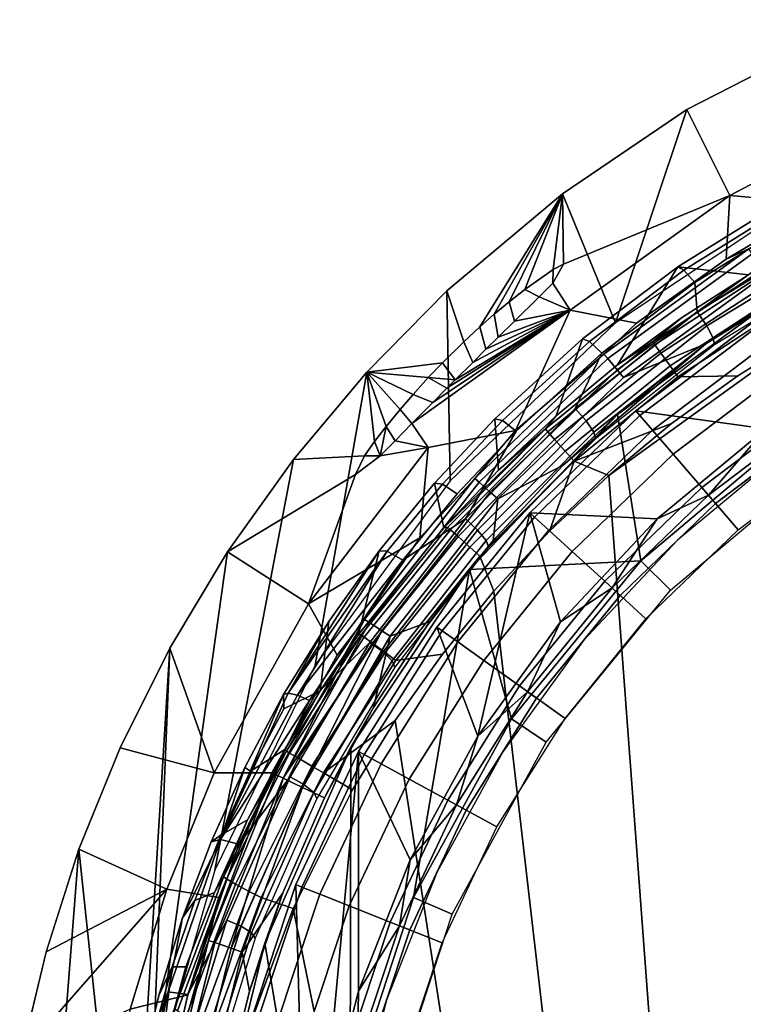
# Model space of a CAD drawing. Extents: x 0 to 48, y 0 to 151.
# Drawn here: x 0 to 13, y 133 to 149 of the extents above; entities that cross this region are included whole.
import ezdxf

# ---------------------------------------------------------------- set-up
doc = ezdxf.new("R2010")
doc.units = 0
doc.header["$MEASUREMENT"] = 0
doc.linetypes.add('SOLIDLINE', pattern=[0])
doc.layers.add('hg_armatur', color=252, linetype='SOLIDLINE')

msp = doc.modelspace()

# ---------------------------------------------------------------- linework, layer by layer
at = {"layer": 'hg_armatur', "color": 252}
for points in [[(11.5722, 147.545), (14.5033, 149.048), (13.5646, 146.098), (10.3804, 143.981)], [(14.8375, 147.445, 82.0082), (14.5033, 149.048), (11.5722, 147.545), (12.2917, 146.107, 82.0082)], [(9.50974, 144.959, 48.0876), (12.2917, 146.107, 82.0082), (11.5722, 147.545), (9.49473, 146.139)], [(9.49473, 146.139), (11.5722, 147.545), (10.3804, 143.981)], [(13.8088, 145.975, 126.424), (15.4489, 146.767, 126.424), (14.8375, 147.445, 82.0082), (12.2917, 146.107, 82.0082)], [(7.84456, 143.663, 41.4262), (8.11275, 143.911, 41.6866), (9.49473, 146.139), (7.56236, 144.513)], [(7.56236, 144.513), (9.49473, 146.139), (10.3804, 143.981), (7.61639, 141.341)], [(8.11275, 143.911, 41.6866), (8.35392, 144.124, 42.0798), (9.49473, 146.139)], [(8.35392, 144.124, 42.0798), (8.6041, 144.333, 42.6655), (9.49473, 146.139)], [(8.6041, 144.333, 42.6655), (8.86128, 144.536, 43.5007), (9.49473, 146.139)], [(8.86128, 144.536, 43.5007), (9.34062, 144.871, 46.1618), (9.49473, 146.139)], [(9.50974, 144.959, 48.0876), (9.33461, 144.646, 54.8408), (9.62181, 144.194, 82.0082), (12.2917, 146.107, 82.0082)], [(9.50974, 144.959, 48.0876), (9.49473, 146.139), (9.34062, 144.871, 46.1618)], [(12.2917, 146.107, 82.0082), (9.62181, 144.194, 82.0082), (10.7316, 143.973, 126.424), (12.2307, 145.042, 126.424)], [(12.2307, 145.042, 126.424), (13.8088, 145.975, 126.424), (12.2917, 146.107, 82.0082)], [(13.1263, 145.975, 136.389), (13.2164, 145.912, 136.081), (11.5252, 144.862, 135.761), (11.4221, 144.915, 136.072)], [(11.4221, 144.915, 136.072), (12.6029, 144.782, 166.844), (13.7617, 145.434, 166.856), (13.1263, 145.975, 136.389)], [(13.2164, 145.912, 136.081), (13.3735, 145.688, 135.899), (11.7083, 144.652, 135.583), (11.5252, 144.862, 135.761)], [(12.6119, 145.215, 127.03), (13.8088, 145.975, 126.424), (12.2307, 145.042, 126.424)], [(11.7463, 144.163, 135.433), (11.7083, 144.652, 135.583), (13.3735, 145.688, 135.899), (13.9659, 145.514, 135.846)], [(11.7463, 144.163, 135.433), (13.9659, 145.514, 135.846), (14.099, 145.26, 135.854), (11.9064, 143.929, 135.445)], [(12.6119, 145.215, 127.03), (10.1862, 143.457, 127.03), (10.2493, 143.384, 127.27), (12.664, 145.133, 127.27)], [(10.1862, 143.457, 127.03), (12.6119, 145.215, 127.03), (12.2307, 145.042, 126.424), (10.7316, 143.973, 126.424)], [(11.9064, 143.929, 135.445), (14.099, 145.26, 135.854), (14.1881, 145.043, 136.017), (12.0155, 143.725, 135.608)], [(10.4094, 143.195, 127.538), (12.7951, 144.924, 127.538), (12.664, 145.133, 127.27), (10.2493, 143.384, 127.27)], [(10.5164, 143.067, 127.627), (11.8914, 143.627, 127.712), (14.3632, 145.167, 127.712), (12.8841, 144.783, 127.627)], [(14.3632, 145.167, 127.712), (11.8914, 143.627, 127.712), (13.3004, 144.564, 126.722)], [(12.0155, 143.725, 135.608), (14.1881, 145.043, 136.017), (14.2051, 144.932, 136.279), (12.0375, 143.613, 135.866)], [(9.33461, 144.646, 54.8408), (9.34062, 144.871, 46.1618), (8.86128, 144.536, 43.5007), (9.10545, 144.413, 56.4024)], [(9.50974, 144.959, 48.0876), (9.34062, 144.871, 46.1618), (9.34062, 144.871, 46.1618), (9.33461, 144.646, 54.8408)], [(9.39065, 142.427, 166.806), (10.4134, 143.276, 166.819), (11.4221, 144.915, 136.072), (9.82996, 143.711, 135.711)], [(11.4221, 144.915, 136.072), (11.5252, 144.862, 135.761), (9.94404, 143.669, 135.399), (9.82996, 143.711, 135.711)], [(11.5252, 144.862, 135.761), (11.7083, 144.652, 135.583), (10.1522, 143.474, 135.223), (9.94404, 143.669, 135.399)], [(10.5164, 143.067, 127.627), (12.8841, 144.783, 127.627), (12.7951, 144.924, 127.538), (10.4094, 143.195, 127.538)], [(10.4134, 143.276, 166.819), (11.4851, 144.062, 166.832), (12.6029, 144.782, 166.844), (11.4221, 144.915, 136.072)], [(11.0378, 143.614, 167.611), (12.9712, 144.875, 167.632), (12.9412, 144.932, 167.409), (11.0018, 143.668, 167.387)], [(12.6029, 144.782, 166.844), (11.4851, 144.062, 166.832), (11.0018, 143.668, 167.387), (12.9412, 144.932, 167.409)], [(11.1379, 143.474, 167.871), (13.0562, 144.724, 167.892), (12.9712, 144.875, 167.632), (11.0378, 143.614, 167.611)], [(11.293, 143.261, 168.038), (13.1883, 144.496, 168.059), (13.0562, 144.724, 167.892), (11.1379, 143.474, 167.871)], [(8.6041, 144.333, 42.6655), (8.69216, 144.008, 58.1026), (9.10545, 144.413, 56.4024), (8.86128, 144.536, 43.5007)], [(9.62181, 144.194, 82.0082), (9.33461, 144.646, 54.8408), (9.10545, 144.413, 56.4024)], [(9.70487, 142.551, 134.94), (10.1522, 143.474, 135.223), (11.7083, 144.652, 135.583), (11.7463, 144.163, 135.433)], [(13.3004, 144.564, 126.722), (11.8914, 143.627, 127.712), (10.4134, 142.446, 126.722)], [(10.8027, 139.999, 126.722), (13.4125, 142.196, 126.722), (13.3004, 144.564, 126.722), (10.4134, 142.446, 126.722)], [(6.22141, 143.154), (7.56236, 144.513), (7.61639, 141.341), (5.3598, 138.257)], [(7.84456, 143.663, 41.4262), (7.56236, 144.513), (6.22141, 143.154), (7.4883, 143.314, 41.3583)], [(8.69216, 144.008, 58.1026), (9.62181, 144.194, 82.0082), (9.10545, 144.413, 56.4024)], [(14.7815, 144.458, 168.162), (13.5796, 143.813, 168.15), (10.2663, 141.428, 168.113), (14.157, 89.269, 168.125)], [(11.4241, 143.079, 168.099), (13.2994, 144.301, 168.12), (13.1883, 144.496, 168.059), (11.293, 143.261, 168.038)], [(8.70717, 142.18, 126.424), (9.62181, 144.194, 82.0082), (6.97694, 142.297, 58.0418), (7.24713, 141.895, 82.0082)], [(7.32319, 142.649, 58.8769), (6.97694, 142.297, 58.0418), (9.62181, 144.194, 82.0082)], [(7.55735, 142.886, 59.1843), (7.32319, 142.649, 58.8769), (9.62181, 144.194, 82.0082)], [(7.70045, 143.029, 59.2801), (7.55735, 142.886, 59.1843), (9.62181, 144.194, 82.0082)], [(7.99266, 143.32, 59.2741), (7.70045, 143.029, 59.2801), (9.62181, 144.194, 82.0082)], [(8.21282, 143.538, 59.0895), (7.99266, 143.32, 59.2741), (9.62181, 144.194, 82.0082)], [(8.41996, 143.741, 58.7682), (8.21282, 143.538, 59.0895), (9.62181, 144.194, 82.0082)], [(8.35392, 144.124, 42.0798), (8.41996, 143.741, 58.7682), (8.69216, 144.008, 58.1026), (8.6041, 144.333, 42.6655)], [(8.69216, 144.008, 58.1026), (8.41996, 143.741, 58.7682), (9.62181, 144.194, 82.0082)], [(9.62181, 144.194, 82.0082), (8.70717, 142.18, 126.424), (10.1862, 143.457, 127.03), (10.7316, 143.973, 126.424)], [(12.4238, 143.092, 168.138), (13.5796, 143.813, 168.15), (13.2994, 144.301, 168.12), (11.4241, 143.079, 168.099)], [(8.11275, 143.911, 41.6866), (8.21282, 143.538, 59.0895), (8.41996, 143.741, 58.7682), (8.35392, 144.124, 42.0798)], [(9.70487, 142.551, 134.94), (11.7463, 144.163, 135.433), (11.9064, 143.929, 135.445), (9.889, 142.341, 134.957)], [(10.4134, 143.276, 166.819), (11.0018, 143.668, 167.387), (11.4851, 144.062, 166.832)], [(7.84456, 143.663, 41.4262), (7.99266, 143.32, 59.2741), (8.21282, 143.538, 59.0895), (8.11275, 143.911, 41.6866)], [(9.889, 142.341, 134.957), (11.9064, 143.929, 135.445), (12.0155, 143.725, 135.608), (10.0151, 142.151, 135.119)], [(14.8875, 143.478, 126.722), (12.8951, 142.209, 126.722), (10.7196, 142.512, 126.722), (12.685, 143.996, 126.722)], [(10.7196, 142.512, 126.722), (10.7896, 142.431, 128.809), (12.745, 143.906, 128.809), (12.685, 143.996, 126.722)], [(10.7896, 142.431, 128.809), (10.9988, 142.187, 130.873), (12.9232, 143.64, 130.873), (12.745, 143.906, 128.809)], [(9.82996, 143.711, 135.711), (9.94404, 143.669, 135.399), (8.48801, 142.348, 134.998), (8.36292, 142.377, 135.311)], [(8.42197, 141.518, 166.792), (9.39065, 142.427, 166.806), (9.82996, 143.711, 135.711), (8.36292, 142.377, 135.311)], [(10.0151, 142.151, 135.119), (12.0155, 143.725, 135.608), (12.0375, 143.613, 135.866), (10.0441, 142.04, 135.373)], [(13.5796, 143.813, 168.15), (12.4238, 143.092, 168.138), (11.317, 142.296, 168.125), (10.2663, 141.428, 168.113)], [(7.99266, 143.32, 59.2741), (7.84456, 143.663, 41.4262), (7.4883, 143.314, 41.3583), (7.70045, 143.029, 59.2801)], [(8.41196, 141.04, 127.627), (9.50573, 141.599, 127.712), (11.8914, 143.627, 127.712), (10.5164, 143.067, 127.627)], [(8.71918, 142.171, 134.823), (8.48801, 142.348, 134.998), (9.94404, 143.669, 135.399), (10.1522, 143.474, 135.223)], [(9.24855, 142.158, 167.588), (11.0378, 143.614, 167.611), (11.0018, 143.668, 167.387), (9.20752, 142.207, 167.365)], [(10.4134, 143.276, 166.819), (9.39065, 142.427, 166.806), (9.20752, 142.207, 167.365), (11.0018, 143.668, 167.387)], [(9.36263, 142.029, 167.848), (11.1379, 143.474, 167.871), (11.0378, 143.614, 167.611), (9.24855, 142.158, 167.588)], [(11.8914, 143.627, 127.712), (9.50573, 141.599, 127.712), (10.4134, 142.446, 126.722)], [(10.9988, 142.187, 130.873), (11.345, 141.785, 132.895), (13.2174, 143.199, 132.895), (12.9232, 143.64, 130.873)], [(7.87158, 140.702, 134.374), (8.71918, 142.171, 134.823), (10.1522, 143.474, 135.223), (9.70487, 142.551, 134.94)], [(8.10274, 141.316, 127.27), (10.2493, 143.384, 127.27), (10.1862, 143.457, 127.03), (8.03069, 141.38, 127.03)], [(8.03069, 141.38, 127.03), (10.1862, 143.457, 127.03), (8.70717, 142.18, 126.424)], [(8.28687, 141.15, 127.539), (10.4094, 143.195, 127.538), (10.2493, 143.384, 127.27), (8.10274, 141.316, 127.27)], [(9.53776, 141.833, 168.016), (11.293, 143.261, 168.038), (11.1379, 143.474, 167.871), (9.36263, 142.029, 167.848)], [(7.24914, 143.064, 41.501), (7.4883, 143.314, 41.3583), (6.22141, 143.154)], [(7.4883, 143.314, 41.3583), (7.24914, 143.064, 41.501), (7.70045, 143.029, 59.2801)], [(9.68786, 141.666, 168.077), (11.4241, 143.079, 168.099), (11.293, 143.261, 168.038), (9.53776, 141.833, 168.016)], [(3.67961, 134.828), (4.99454, 141.695), (6.22141, 143.154), (5.3598, 138.257)], [(6.18438, 141.755, 45.5102), (6.3515, 141.996, 44.1462), (6.22141, 143.154), (4.99454, 141.695)], [(6.7778, 142.534, 42.3362), (6.99496, 142.785, 41.8463), (6.22141, 143.154)], [(6.54363, 142.247, 43.1454), (6.7778, 142.534, 42.3362), (6.22141, 143.154)], [(6.3515, 141.996, 44.1462), (6.54363, 142.247, 43.1454), (6.22141, 143.154)], [(6.99496, 142.785, 41.8463), (7.24914, 143.064, 41.501), (6.22141, 143.154)], [(7.55735, 142.886, 59.1843), (7.24914, 143.064, 41.501), (6.99496, 142.785, 41.8463), (7.32319, 142.649, 58.8769)], [(7.70045, 143.029, 59.2801), (7.24914, 143.064, 41.501), (7.24914, 143.064, 41.501), (7.55735, 142.886, 59.1843)], [(8.41196, 141.04, 127.627), (10.5164, 143.067, 127.627), (10.4094, 143.195, 127.538), (8.28687, 141.15, 127.539)], [(9.68786, 141.666, 168.077), (11.317, 142.296, 168.125), (12.4238, 143.092, 168.138), (11.4241, 143.079, 168.099)], [(13.6257, 142.587, 134.85), (13.2174, 143.199, 132.895), (11.345, 141.785, 132.895), (11.8244, 141.226, 134.85)], [(7.32319, 142.649, 58.8769), (6.99496, 142.785, 41.8463), (6.7778, 142.534, 42.3362), (6.97694, 142.297, 58.0418)], [(7.87158, 140.702, 134.374), (9.70487, 142.551, 134.94), (9.889, 142.341, 134.957), (8.07472, 140.517, 134.397)], [(11.8244, 141.226, 134.85), (12.4318, 140.519, 136.72), (14.144, 141.811, 136.72), (13.6257, 142.587, 134.85)], [(6.97694, 142.297, 58.0418), (6.7778, 142.534, 42.3362), (6.54363, 142.247, 43.1454), (6.69374, 142.01, 56.9372)], [(10.4134, 142.446, 126.722), (9.50573, 141.599, 127.712), (8.33591, 140.339, 127.712), (7.93862, 139.859, 126.722)], [(7.93862, 139.859, 126.722), (10.8027, 139.999, 126.722), (10.4134, 142.446, 126.722)], [(8.42197, 141.518, 166.792), (9.20752, 142.207, 167.365), (9.39065, 142.427, 166.806)], [(12.8951, 142.209, 126.722), (11.0768, 140.703, 126.722), (8.94734, 140.803, 126.722), (10.7196, 142.512, 126.722)], [(10.7896, 142.431, 128.809), (10.7196, 142.512, 126.722), (8.94734, 140.803, 126.722), (9.02639, 140.731, 128.809)], [(9.02639, 140.731, 128.809), (9.26356, 140.515, 130.873), (10.9988, 142.187, 130.873), (10.7896, 142.431, 128.809)], [(11.9325, 141.101, 126.804), (13.7187, 142.449, 126.804), (13.8208, 142.296, 127.024), (12.0525, 140.961, 127.024)], [(11.9325, 141.101, 126.804), (12.8951, 142.209, 126.722), (13.7187, 142.449, 126.804)], [(6.54363, 142.247, 43.1454), (6.3515, 141.996, 44.1462), (6.44256, 141.759, 55.4894)], [(6.69374, 142.01, 56.9372), (6.54363, 142.247, 43.1454), (6.44256, 141.759, 55.4894)], [(7.24713, 141.895, 82.0082), (6.97694, 142.297, 58.0418), (6.69374, 142.01, 56.9372)], [(7.4853, 141.282, 134.675), (7.35421, 141.301, 134.989), (8.36292, 142.377, 135.311), (8.48801, 142.348, 134.998)], [(8.42197, 141.518, 166.792), (8.36292, 142.377, 135.311), (7.35421, 141.301, 134.989), (7.50932, 140.552, 166.779)], [(8.48801, 142.348, 134.998), (8.71918, 142.171, 134.823), (7.73148, 141.12, 134.502), (7.4853, 141.282, 134.675)], [(8.07472, 140.517, 134.397), (9.889, 142.341, 134.957), (10.0151, 142.151, 135.119), (8.21682, 140.344, 134.558)], [(10.2663, 141.428, 168.113), (11.317, 142.296, 168.125), (9.68786, 141.666, 168.077)], [(13.8208, 142.296, 127.024), (13.1853, 141.813, 127.308), (12.0525, 140.961, 127.024)], [(8.71918, 142.171, 134.823), (7.87158, 140.702, 134.374), (6.82584, 140.014, 134.164), (7.73148, 141.12, 134.502)], [(7.24713, 141.895, 82.0082), (7.11104, 140.384, 126.424), (8.03069, 141.38, 127.03), (8.70717, 142.18, 126.424)], [(7.50932, 140.552, 166.779), (9.20752, 142.207, 167.365), (8.42197, 141.518, 166.792)], [(7.57737, 140.567, 167.341), (9.20752, 142.207, 167.365), (7.50932, 140.552, 166.779)], [(7.6224, 140.522, 167.565), (9.24855, 142.158, 167.588), (9.20752, 142.207, 167.365), (7.57737, 140.567, 167.341)], [(7.74849, 140.406, 167.825), (9.36263, 142.029, 167.848), (9.24855, 142.158, 167.588), (7.6224, 140.522, 167.565)], [(8.21682, 140.344, 134.558), (10.0151, 142.151, 135.119), (10.0441, 142.04, 135.373), (8.25385, 140.236, 134.809)], [(9.26356, 140.515, 130.873), (9.65584, 140.157, 132.895), (11.345, 141.785, 132.895), (10.9988, 142.187, 130.873)], [(10.8027, 139.999, 126.722), (11.302, 139.509, 126.024), (13.8138, 141.623, 126.024), (13.4125, 142.196, 126.722)], [(11.0768, 140.703, 126.722), (12.8951, 142.209, 126.722), (11.9325, 141.101, 126.804)], [(6.44256, 141.759, 55.4894), (6.03127, 141.446, 49.4466), (5.24472, 139.285, 82.0082), (7.24713, 141.895, 82.0082)], [(5.24472, 139.285, 82.0082), (7.11104, 140.384, 126.424), (7.24713, 141.895, 82.0082)], [(6.44256, 141.759, 55.4894), (6.3515, 141.996, 44.1462), (6.18438, 141.755, 45.5102)], [(6.44256, 141.759, 55.4894), (7.24713, 141.895, 82.0082), (6.69374, 142.01, 56.9372)], [(7.94363, 140.231, 167.994), (9.53776, 141.833, 168.016), (9.36263, 142.029, 167.848), (7.74849, 140.406, 167.825)], [(6.03127, 141.446, 49.4466), (6.18438, 141.755, 45.5102), (4.99454, 141.695), (3.89376, 140.152)], [(6.44256, 141.759, 55.4894), (6.18438, 141.755, 45.5102), (6.03127, 141.446, 49.4466)], [(8.10974, 140.08, 168.055), (9.68786, 141.666, 168.077), (9.53776, 141.833, 168.016), (7.94363, 140.231, 167.994)], [(9.65584, 140.157, 132.895), (10.1992, 139.66, 134.85), (11.8244, 141.226, 134.85), (11.345, 141.785, 132.895)], [(13.1853, 141.813, 127.308), (11.4151, 140.345, 127.308), (12.0525, 140.961, 127.024)], [(2.62686, 131.158), (3.89376, 140.152), (4.99454, 141.695), (3.67961, 134.828)], [(8.34591, 139.497, 168.086), (9.27457, 140.495, 168.099), (9.68786, 141.666, 168.077), (8.10974, 140.08, 168.055)], [(8.33591, 140.339, 127.712), (9.50573, 141.599, 127.712), (8.41196, 141.04, 127.627)], [(9.27457, 140.495, 168.099), (10.2663, 141.428, 168.113), (9.68786, 141.666, 168.077)], [(6.03127, 141.446, 49.4466), (3.89376, 140.152), (5.24472, 139.285, 82.0082), (6.03127, 141.446, 49.4466)], [(8.34591, 139.497, 168.086), (14.157, 89.269, 168.125), (10.2663, 141.428, 168.113), (9.27457, 140.495, 168.099)], [(7.50932, 140.552, 166.779), (7.35421, 141.301, 134.989), (6.42655, 140.169, 134.65), (6.08431, 138.77, 166.757)], [(8.03069, 141.38, 127.03), (6.18538, 139.023, 127.03), (6.26544, 138.97, 127.27), (8.10274, 141.316, 127.27)], [(8.03069, 141.38, 127.03), (7.11104, 140.384, 126.424), (6.18538, 139.023, 127.03)], [(6.47259, 138.833, 127.539), (8.28687, 141.15, 127.539), (8.10274, 141.316, 127.27), (6.26544, 138.97, 127.27)], [(7.35421, 141.301, 134.989), (7.4853, 141.282, 134.675), (6.56365, 140.162, 134.334), (6.42655, 140.169, 134.65)], [(6.82584, 140.014, 134.164), (6.56365, 140.162, 134.334), (7.4853, 141.282, 134.675), (7.73148, 141.12, 134.502)], [(8.28687, 141.15, 127.539), (6.47259, 138.833, 127.539), (6.61068, 138.74, 127.627), (8.41196, 141.04, 127.627)], [(12.4318, 140.519, 136.72), (11.8244, 141.226, 134.85), (10.1992, 139.66, 134.85), (10.8887, 139.031, 136.72)], [(10.3223, 139.548, 126.804), (11.9325, 141.101, 126.804), (12.0525, 140.961, 127.024), (10.4584, 139.424, 127.024)], [(10.3223, 139.548, 126.804), (11.0768, 140.703, 126.722), (11.9325, 141.101, 126.804)], [(7.27615, 138.985, 127.712), (8.33591, 140.339, 127.712), (8.41196, 141.04, 127.627), (6.61068, 138.74, 127.627)], [(12.0525, 140.961, 127.024), (11.4151, 140.345, 127.308), (10.4584, 139.424, 127.024)], [(8.94734, 140.803, 126.722), (8.07872, 137.07, 126.722), (7.39524, 138.895, 126.722)], [(9.02639, 140.731, 128.809), (8.94734, 140.803, 126.722), (7.39524, 138.895, 126.722), (7.4823, 138.832, 128.809)], [(9.4627, 138.98, 126.722), (8.07872, 137.07, 126.722), (8.94734, 140.803, 126.722)], [(11.0768, 140.703, 126.722), (9.4627, 138.98, 126.722), (8.94734, 140.803, 126.722)], [(7.87158, 140.702, 134.374), (6.27444, 138.639, 133.744), (5.26473, 137.666, 133.447), (6.82584, 140.014, 134.164)], [(6.27444, 138.639, 133.744), (7.87158, 140.702, 134.374), (8.07472, 140.517, 134.397), (6.4936, 138.483, 133.773)], [(9.26356, 140.515, 130.873), (9.02639, 140.731, 128.809), (7.4823, 138.832, 128.809), (7.74348, 138.645, 130.873)], [(9.4627, 138.98, 126.722), (11.0768, 140.703, 126.722), (10.3223, 139.548, 126.804)], [(6.12934, 138.765, 167.318), (7.57737, 140.567, 167.341), (7.50932, 140.552, 166.779), (6.08431, 138.77, 166.757)], [(6.17838, 138.725, 167.542), (7.6224, 140.522, 167.565), (7.57737, 140.567, 167.341), (6.12934, 138.765, 167.318)], [(6.31547, 138.623, 167.802), (7.74849, 140.406, 167.825), (7.6224, 140.522, 167.565), (6.17838, 138.725, 167.542)], [(6.52762, 138.469, 167.971), (7.94363, 140.231, 167.994), (7.74849, 140.406, 167.825), (6.31547, 138.623, 167.802)], [(6.4936, 138.483, 133.773), (8.07472, 140.517, 134.397), (8.21682, 140.344, 134.558), (6.64771, 138.329, 133.932)], [(7.74348, 138.645, 130.873), (8.17679, 138.337, 132.895), (9.65584, 140.157, 132.895), (9.26356, 140.515, 130.873)], [(5.24472, 139.285, 82.0082), (5.72405, 138.423, 126.424), (6.18538, 139.023, 127.03), (7.11104, 140.384, 126.424)], [(6.64771, 138.329, 133.932), (8.21682, 140.344, 134.558), (8.25385, 140.236, 134.809), (6.69274, 138.223, 134.178)], [(7.93862, 139.859, 126.722), (8.33591, 140.339, 127.712), (7.27615, 138.985, 127.712)], [(11.4151, 140.345, 127.308), (9.84397, 138.668, 127.308), (10.4584, 139.424, 127.024)], [(2.92607, 138.539), (3.89376, 140.152), (2.62686, 131.158)], [(3.89376, 140.152), (2.92607, 138.539), (3.6696, 136.455, 82.0082), (5.24472, 139.285, 82.0082)], [(6.42655, 140.169, 134.65), (6.56365, 140.162, 134.334), (4.90548, 137.791, 133.707)], [(5.58395, 138.987, 134.297), (6.42655, 140.169, 134.65), (4.90548, 137.791, 133.707)], [(4.90548, 137.791, 133.707), (6.56365, 140.162, 134.334), (5.06259, 137.755, 133.533)], [(6.56365, 140.162, 134.334), (6.82584, 140.014, 134.164), (5.06259, 137.755, 133.533)], [(5.44386, 137.826, 166.746), (6.08431, 138.77, 166.757), (6.42655, 140.169, 134.65), (5.58395, 138.987, 134.297)], [(6.70875, 138.337, 168.033), (8.10974, 140.08, 168.055), (7.94363, 140.231, 167.994), (6.52762, 138.469, 167.971)], [(7.4863, 138.442, 168.073), (8.34591, 139.497, 168.086), (8.10974, 140.08, 168.055), (6.70875, 138.337, 168.033)], [(8.17679, 138.337, 132.895), (8.77622, 137.91, 134.85), (10.1992, 139.66, 134.85), (9.65584, 140.157, 132.895)], [(5.06259, 137.755, 133.533), (6.82584, 140.014, 134.164), (5.26473, 137.666, 133.447)], [(8.64112, 137.361, 126.722), (10.8027, 139.999, 126.722), (7.93862, 139.859, 126.722)], [(8.64112, 137.361, 126.722), (9.22253, 136.971, 126.024), (11.302, 139.509, 126.024), (10.8027, 139.999, 126.722)], [(5.94421, 131.133, 126.722), (7.00296, 134.371, 126.722), (7.93862, 139.859, 126.722), (5.95222, 136.884, 126.722)], [(6.33249, 137.549, 127.712), (5.95222, 136.884, 126.722), (7.93862, 139.859, 126.722), (7.27615, 138.985, 127.712)], [(7.00296, 134.371, 126.722), (8.64112, 137.361, 126.722), (7.93862, 139.859, 126.722)], [(8.77622, 137.91, 134.85), (9.53575, 137.368, 136.72), (10.8887, 139.031, 136.72), (10.1992, 139.66, 134.85)], [(8.34591, 139.497, 168.086), (7.4863, 138.442, 168.073), (6.69774, 137.331, 168.06), (14.157, 89.269, 168.125)], [(8.91131, 137.813, 126.804), (10.3223, 139.548, 126.804), (10.4584, 139.424, 127.024), (9.06142, 137.706, 127.024)], [(8.91131, 137.813, 126.804), (9.4627, 138.98, 126.722), (10.3223, 139.548, 126.804)], [(10.4584, 139.424, 127.024), (9.84397, 138.668, 127.308), (9.06142, 137.706, 127.024)], [(4.63228, 136.455, 126.424), (5.72405, 138.423, 126.424), (5.24472, 139.285, 82.0082), (3.6696, 136.455, 82.0082)], [(6.18538, 139.023, 127.03), (5.72405, 138.423, 126.424), (4.63228, 136.455, 126.424), (4.70433, 136.426, 127.094)], [(4.82041, 136.37, 127.349), (6.18538, 139.023, 127.03), (4.70433, 136.426, 127.094)], [(6.26544, 138.97, 127.27), (6.18538, 139.023, 127.03), (4.82041, 136.37, 127.349)], [(6.47259, 138.833, 127.539), (6.26544, 138.97, 127.27), (4.82041, 136.37, 127.349)], [(5.58395, 138.987, 134.297), (4.90548, 137.791, 133.707), (4.82942, 137.766, 133.93)], [(4.82942, 137.766, 133.93), (4.83542, 137.53, 142.386), (5.44386, 137.826, 166.746), (5.58395, 138.987, 134.297)], [(6.33249, 137.549, 127.712), (7.27615, 138.985, 127.712), (6.61068, 138.74, 127.627)], [(8.07872, 137.07, 126.722), (9.4627, 138.98, 126.722), (8.91131, 137.813, 126.804)], [(4.82041, 136.37, 127.349), (5.14865, 136.212, 127.627), (6.47259, 138.833, 127.539)], [(4.93149, 136.786, 167.519), (6.17838, 138.725, 167.542), (6.12934, 138.765, 167.318), (4.87846, 136.82, 167.295)], [(4.87846, 136.82, 167.295), (6.12934, 138.765, 167.318), (5.44386, 137.826, 166.746)], [(6.47259, 138.833, 127.539), (5.14865, 136.212, 127.627), (6.61068, 138.74, 127.627)], [(5.44386, 137.826, 166.746), (6.12934, 138.765, 167.318), (6.08431, 138.77, 166.757)], [(8.07872, 137.07, 126.722), (6.94592, 135.002, 126.722), (6.08431, 136.812, 126.722), (7.39524, 138.895, 126.722)], [(7.4823, 138.832, 128.809), (7.39524, 138.895, 126.722), (6.08431, 136.812, 126.722), (6.17938, 136.762, 128.809)], [(7.74348, 138.645, 130.873), (7.4823, 138.832, 128.809), (6.17938, 136.762, 128.809), (6.46058, 136.608, 130.873)], [(6.27444, 138.639, 133.744), (4.9385, 136.393, 133.057), (4.08389, 135.263, 132.712), (5.26473, 137.666, 133.447)], [(5.0776, 136.7, 167.78), (6.31547, 138.623, 167.802), (6.17838, 138.725, 167.542), (4.93149, 136.786, 167.519)], [(4.9385, 136.393, 133.057), (6.27444, 138.639, 133.744), (6.4936, 138.483, 133.773), (5.16866, 136.265, 133.092)], [(5.30476, 136.568, 167.949), (6.52762, 138.469, 167.971), (6.31547, 138.623, 167.802), (5.0776, 136.7, 167.78)], [(5.14865, 136.212, 127.627), (5.51391, 136.037, 127.712), (6.33249, 137.549, 127.712), (6.61068, 138.74, 127.627)], [(8.17679, 138.337, 132.895), (7.74348, 138.645, 130.873), (6.46058, 136.608, 130.873), (6.92791, 136.353, 132.895)], [(9.84397, 138.668, 127.308), (8.49602, 136.807, 127.308), (9.06142, 137.706, 127.024)], [(2.92607, 138.539), (2.23658, 127.362), (1.407, 135.179), (2.09648, 136.876)], [(2.92607, 138.539), (2.09648, 136.876), (3.6696, 136.455, 82.0082)], [(2.23658, 127.362), (2.92607, 138.539), (2.62686, 131.158)], [(5.16866, 136.265, 133.092), (6.4936, 138.483, 133.773), (6.64771, 138.329, 133.932), (5.33378, 136.131, 133.251)], [(5.4989, 136.456, 168.011), (6.70875, 138.337, 168.033), (6.52762, 138.469, 167.971), (5.30476, 136.568, 167.949)], [(5.4989, 136.456, 168.011), (6.69774, 137.331, 168.06), (7.4863, 138.442, 168.073), (6.70875, 138.337, 168.033)], [(5.33378, 136.131, 133.251), (6.64771, 138.329, 133.932), (6.69274, 138.223, 134.178), (5.38682, 136.031, 133.491)], [(6.92791, 136.353, 132.895), (7.57437, 136.001, 134.85), (8.77622, 137.91, 134.85), (8.17679, 138.337, 132.895)], [(3.77267, 135.343, 132.871), (4.82942, 137.766, 133.93), (4.90548, 137.791, 133.707)], [(4.90548, 137.791, 133.707), (5.06259, 137.755, 133.533), (3.77267, 135.343, 132.871)], [(5.44386, 137.826, 166.746), (4.85244, 136.85, 166.735), (4.22699, 135.672, 166.722), (4.87846, 136.82, 167.295)], [(5.44386, 137.826, 166.746), (4.83542, 137.53, 142.386), (4.27903, 136.486, 142.386), (4.85244, 136.85, 166.735)], [(7.57437, 136.001, 134.85), (8.39495, 135.554, 136.72), (9.53575, 137.368, 136.72), (8.77622, 137.91, 134.85)], [(7.72147, 135.921, 126.804), (8.91131, 137.813, 126.804), (9.06142, 137.706, 127.024), (7.88258, 135.834, 127.024)], [(7.72147, 135.921, 126.804), (8.07872, 137.07, 126.722), (8.91131, 137.813, 126.804)], [(4.18296, 136.549, 133.566), (4.82942, 137.766, 133.93), (3.77267, 135.343, 132.871)], [(3.77267, 135.343, 132.871), (5.06259, 137.755, 133.533), (5.26473, 137.666, 133.447)], [(3.77267, 135.343, 132.871), (5.26473, 137.666, 133.447), (4.08389, 135.263, 132.712)], [(4.27903, 136.486, 142.386), (4.83542, 137.53, 142.386), (4.82942, 137.766, 133.93), (4.18296, 136.549, 133.566)], [(9.06142, 137.706, 127.024), (8.49602, 136.807, 127.308), (7.88258, 135.834, 127.024)], [(6.33249, 137.549, 127.712), (5.51391, 136.037, 127.712), (5.95222, 136.884, 126.722)], [(6.69774, 137.331, 168.06), (5.98424, 136.172, 168.047), (4.99154, 134.191, 168.027), (14.157, 89.269, 168.125)], [(5.98424, 136.172, 168.047), (6.69774, 137.331, 168.06), (5.4989, 136.456, 168.011)], [(7.00296, 134.371, 126.722), (7.64642, 134.095, 126.024), (9.22253, 136.971, 126.024), (8.64112, 137.361, 126.722)], [(6.94592, 135.002, 126.722), (8.07872, 137.07, 126.722), (7.72147, 135.921, 126.804)], [(2.09648, 136.876), (1.407, 135.179), (2.87504, 134.513, 82.0082), (3.6696, 136.455, 82.0082)], [(3.78068, 135.418, 142.386), (4.22699, 135.672, 166.722), (4.85244, 136.85, 166.735), (4.27903, 136.486, 142.386)], [(4.87846, 136.82, 167.295), (3.82571, 134.721, 167.274), (3.87675, 134.683, 167.497), (4.93149, 136.786, 167.519)], [(4.87846, 136.82, 167.295), (4.22699, 135.672, 166.722), (3.82571, 134.721, 167.274)], [(4.93149, 136.786, 167.519), (3.87675, 134.683, 167.497), (4.02485, 134.597, 167.759), (5.0776, 136.7, 167.78)], [(5.95222, 136.884, 126.722), (5.51391, 136.037, 127.712), (4.81941, 134.449, 127.712), (4.5152, 133.611, 126.722)], [(5.4999, 127.756, 126.722), (5.94421, 131.133, 126.722), (5.95222, 136.884, 126.722), (4.5152, 133.611, 126.722)], [(5.4989, 130.523, 126.722), (5.20969, 128.183, 126.722), (5.03557, 134.589, 126.722), (6.08431, 136.812, 126.722)], [(5.03557, 134.589, 126.722), (5.13564, 134.549, 128.809), (6.17938, 136.762, 128.809), (6.08431, 136.812, 126.722)], [(6.08131, 132.808, 126.722), (5.4989, 130.523, 126.722), (6.08431, 136.812, 126.722)], [(6.94592, 135.002, 126.722), (6.08131, 132.808, 126.722), (6.08431, 136.812, 126.722)], [(8.49602, 136.807, 127.308), (7.39224, 134.793, 127.308), (7.88258, 135.834, 127.024)], [(4.25702, 134.475, 167.928), (5.30476, 136.568, 167.949), (5.0776, 136.7, 167.78), (4.02485, 134.597, 167.759)], [(6.46058, 136.608, 130.873), (6.17938, 136.762, 128.809), (5.13564, 134.549, 128.809), (5.43385, 134.43, 130.873)], [(3.74866, 134.375, 126.424), (4.63228, 136.455, 126.424), (3.6696, 136.455, 82.0082), (2.87504, 134.513, 82.0082)], [(3.57453, 133.656, 127.066), (4.63228, 136.455, 126.424), (3.74866, 134.375, 126.424)], [(4.70433, 136.426, 127.094), (4.63228, 136.455, 126.424), (3.57453, 133.656, 127.066)], [(4.27903, 136.486, 142.386), (4.18296, 136.549, 133.566), (3.62157, 135.306, 133.194), (3.78068, 135.418, 142.386)], [(4.18296, 136.549, 133.566), (3.77267, 135.343, 132.871), (3.62157, 135.306, 133.194)], [(4.45616, 134.372, 167.99), (5.4989, 136.456, 168.011), (5.30476, 136.568, 167.949), (4.25702, 134.475, 167.928)], [(4.99154, 134.191, 168.027), (5.98424, 136.172, 168.047), (5.4989, 136.456, 168.011), (4.45616, 134.372, 167.99)], [(6.92791, 136.353, 132.895), (6.46058, 136.608, 130.873), (5.43385, 134.43, 130.873), (5.9282, 134.234, 132.895)], [(4.9385, 136.393, 133.057), (3.88375, 133.996, 132.324), (3.22829, 132.752, 131.944), (4.08389, 135.263, 132.712)], [(4.82041, 136.37, 127.349), (4.70433, 136.426, 127.094), (3.57453, 133.656, 127.066), (3.68261, 133.619, 127.316)], [(3.9548, 133.524, 127.58), (4.82041, 136.37, 127.349), (3.68261, 133.619, 127.316)], [(3.88375, 133.996, 132.324), (4.9385, 136.393, 133.057), (5.16866, 136.265, 133.092), (4.12192, 133.896, 132.365)], [(5.14865, 136.212, 127.627), (4.82041, 136.37, 127.349), (3.9548, 133.524, 127.58)], [(7.57437, 136.001, 134.85), (6.92791, 136.353, 132.895), (5.9282, 134.234, 132.895), (6.61268, 133.962, 134.85)], [(4.13593, 133.461, 127.659), (5.14865, 136.212, 127.627), (3.9548, 133.524, 127.58)], [(4.12192, 133.896, 132.365), (5.16866, 136.265, 133.092), (5.33378, 136.131, 133.251), (4.29404, 133.784, 132.524)], [(4.81941, 134.449, 127.712), (5.51391, 136.037, 127.712), (5.14865, 136.212, 127.627), (4.13593, 133.461, 127.659)], [(4.29404, 133.784, 132.524), (5.33378, 136.131, 133.251), (5.38682, 136.031, 133.491), (4.35609, 133.691, 132.758)], [(6.61268, 133.962, 134.85), (7.4803, 133.617, 136.72), (8.39495, 135.554, 136.72), (7.57437, 136.001, 134.85)], [(6.76779, 133.9, 126.804), (7.72147, 135.921, 126.804), (7.88258, 135.834, 127.024), (6.93891, 133.832, 127.024)], [(6.76779, 133.9, 126.804), (6.94592, 135.002, 126.722), (7.72147, 135.921, 126.804)], [(7.88258, 135.834, 127.024), (7.39224, 134.793, 127.308), (6.93891, 133.832, 127.024)], [(3.34337, 134.324, 142.386), (3.6746, 134.459, 166.71), (4.22699, 135.672, 166.722), (3.78068, 135.418, 142.386)], [(4.22699, 135.672, 166.722), (3.6746, 134.459, 166.71), (3.82571, 134.721, 167.274)], [(4.08389, 135.263, 132.712), (3.22829, 132.752, 131.944), (2.89805, 132.794, 132.097), (3.77267, 135.343, 132.871)], [(3.77267, 135.343, 132.871), (2.89805, 132.794, 132.097), (3.14123, 134.033, 132.814)], [(3.14123, 134.033, 132.814), (3.34337, 134.324, 142.386), (3.78068, 135.418, 142.386), (3.62157, 135.306, 133.194)], [(3.77267, 135.343, 132.871), (3.14123, 134.033, 132.814), (3.62157, 135.306, 133.194)], [(0.44832, 131.745), (0.85861, 133.462), (1.407, 135.179), (0.4173, 122.522)], [(2.23658, 127.362), (1.29592, 119.246), (0.4173, 122.522), (1.407, 135.179)], [(1.407, 135.179), (0.85861, 133.463), (2.87504, 134.513, 82.0082)], [(6.08131, 132.808, 126.722), (6.94592, 135.002, 126.722), (6.76779, 133.9, 126.804)], [(3.82571, 134.721, 167.274), (3.00713, 132.519, 167.254), (3.05817, 132.478, 167.478), (3.87675, 134.683, 167.497)], [(3.6746, 134.459, 166.71), (3.19827, 133.214, 166.699), (3.00713, 132.519, 167.254), (3.82571, 134.721, 167.274)], [(3.20827, 132.394, 167.739), (4.02485, 134.597, 167.759), (3.87675, 134.683, 167.497), (3.05817, 132.478, 167.478)], [(7.39224, 134.793, 127.308), (6.54964, 132.657, 127.308), (6.93891, 133.832, 127.024)], [(2.87504, 134.513, 82.0082), (0.85861, 133.463), (0.44832, 131.745)], [(2.87504, 134.513, 82.0082), (0.44832, 131.745), (2.2656, 132.508, 82.0082)], [(2.2656, 132.508, 82.0082), (3.22929, 132.747, 126.424), (3.74866, 134.375, 126.424), (2.87504, 134.513, 82.0082)], [(4.02485, 134.597, 167.759), (3.20827, 132.394, 167.739), (3.44744, 132.279, 167.909), (4.25702, 134.475, 167.928)], [(5.20969, 128.183, 126.722), (3.77868, 129.844, 126.722), (4.26302, 132.255, 126.722), (5.03557, 134.589, 126.722)], [(4.26302, 132.255, 126.722), (4.36709, 132.227, 128.809), (5.13564, 134.549, 128.809), (5.03557, 134.589, 126.722)], [(4.36709, 132.227, 128.809), (4.67731, 132.145, 130.873), (5.43385, 134.43, 130.873), (5.13564, 134.549, 128.809)], [(2.74494, 132.734, 132.425), (2.9661, 133.212, 142.386), (3.34337, 134.324, 142.386), (3.14123, 134.033, 132.814)], [(2.9661, 133.212, 142.386), (3.19827, 133.214, 166.699), (3.6746, 134.459, 166.71), (3.34337, 134.324, 142.386)], [(3.74866, 134.375, 126.424), (3.22929, 132.747, 126.424), (3.57453, 133.656, 127.066)], [(3.65259, 132.185, 167.971), (4.45616, 134.372, 167.99), (4.25702, 134.475, 167.928), (3.44744, 132.279, 167.909)], [(4.21899, 132.115, 168.009), (4.99154, 134.191, 168.027), (4.45616, 134.372, 167.99), (3.65259, 132.185, 167.971)], [(4.13593, 133.461, 127.659), (4.26102, 132.808, 127.712), (4.81941, 134.449, 127.712)], [(4.5152, 133.611, 126.722), (4.81941, 134.449, 127.712), (4.26102, 132.808, 127.712)], [(5.9282, 134.234, 132.895), (5.43385, 134.43, 130.873), (4.67731, 132.145, 130.873), (5.19168, 132.009, 132.895)], [(5.94421, 131.133, 126.722), (6.6277, 130.979, 126.024), (7.64642, 134.095, 126.024), (7.00296, 134.371, 126.722)], [(4.21899, 132.115, 168.009), (4.28404, 89.269, 167.889), (14.157, 89.269, 168.125), (4.99154, 134.191, 168.027)], [(6.61268, 133.962, 134.85), (5.9282, 134.234, 132.895), (5.19168, 132.009, 132.895), (5.90518, 131.822, 134.85)], [(2.50878, 131.768, 132.135), (2.74494, 132.734, 132.425), (3.14123, 134.033, 132.814), (2.89805, 132.794, 132.097)], [(3.88375, 133.996, 132.324), (3.20327, 131.783, 131.647), (2.81099, 130.855, 131.364), (3.22829, 132.752, 131.944)], [(3.20327, 131.783, 131.647), (3.88375, 133.996, 132.324), (4.12192, 133.896, 132.365), (3.44344, 131.709, 131.693)], [(3.44344, 131.709, 131.693), (4.12192, 133.896, 132.365), (4.29404, 133.784, 132.524), (3.62157, 131.617, 131.852)], [(7.4803, 133.617, 136.72), (6.61268, 133.962, 134.85), (5.90518, 131.822, 134.85), (6.80782, 131.584, 136.72)], [(6.0653, 131.78, 126.804), (6.76779, 133.9, 126.804), (6.93891, 133.832, 127.024), (6.24442, 131.733, 127.024)], [(6.0653, 131.78, 126.804), (6.08131, 132.808, 126.722), (6.76779, 133.9, 126.804)], [(6.93891, 133.832, 127.024), (6.54964, 132.657, 127.308), (6.24442, 131.733, 127.024)], [(3.57453, 133.656, 127.066), (3.22929, 132.747, 126.424), (2.84301, 131.083, 126.424)], [(3.57453, 133.656, 127.066), (2.84301, 131.083, 126.424), (2.85302, 130.753, 127.066)], [(2.9641, 130.728, 127.315), (3.68261, 133.619, 127.316), (3.57453, 133.656, 127.066), (2.85302, 130.753, 127.066)], [(3.62157, 131.617, 131.852), (4.29404, 133.784, 132.524), (4.35609, 133.691, 132.758), (3.68961, 131.529, 132.081)], [(3.2463, 130.665, 127.58), (3.9548, 133.524, 127.58), (3.68261, 133.619, 127.316), (2.9641, 130.728, 127.315)], [(3.9548, 133.524, 127.58), (3.2463, 130.665, 127.58), (3.43343, 130.624, 127.659), (4.13593, 133.461, 127.659)], [(3.44144, 126.571, 126.722), (5.4999, 127.756, 126.722), (4.5152, 133.611, 126.722), (3.6686, 130.138, 126.722)], [(3.84472, 131.124, 127.712), (3.6686, 130.138, 126.722), (4.5152, 133.611, 126.722), (4.26102, 132.808, 127.712)], [(4.13593, 133.461, 127.659), (3.43343, 130.624, 127.659), (3.84472, 131.124, 127.712), (4.26102, 132.808, 127.712)], [(2.64788, 132.066, 142.386), (2.48476, 130.646, 166.678), (2.80098, 131.942, 166.688), (2.9661, 133.212, 142.386)], [(2.50878, 131.768, 132.135), (2.64788, 132.066, 142.386), (2.9661, 133.212, 142.386), (2.74494, 132.734, 132.425)], [(3.00713, 132.519, 167.254), (3.19827, 133.214, 166.699), (2.9661, 133.212, 142.386), (2.80098, 131.942, 166.688)], [(3.22929, 132.747, 126.424), (2.2656, 132.508, 82.0082), (1.85031, 130.452, 82.0082), (2.84301, 131.083, 126.424)], [(2.81099, 130.855, 131.364), (2.46975, 130.868, 131.513), (2.89805, 132.794, 132.097), (3.22829, 132.752, 131.944)], [(2.46975, 130.868, 131.513), (2.50878, 131.768, 132.135), (2.89805, 132.794, 132.097)], [(5.4989, 130.523, 126.722), (6.08131, 132.808, 126.722), (6.0653, 131.78, 126.804)], [(6.54964, 132.657, 127.308), (5.98324, 130.432, 127.308), (6.24442, 131.733, 127.024)]]:
    msp.add_3dface(points, dxfattribs=at)

doc.saveas('drawing.dxf')
